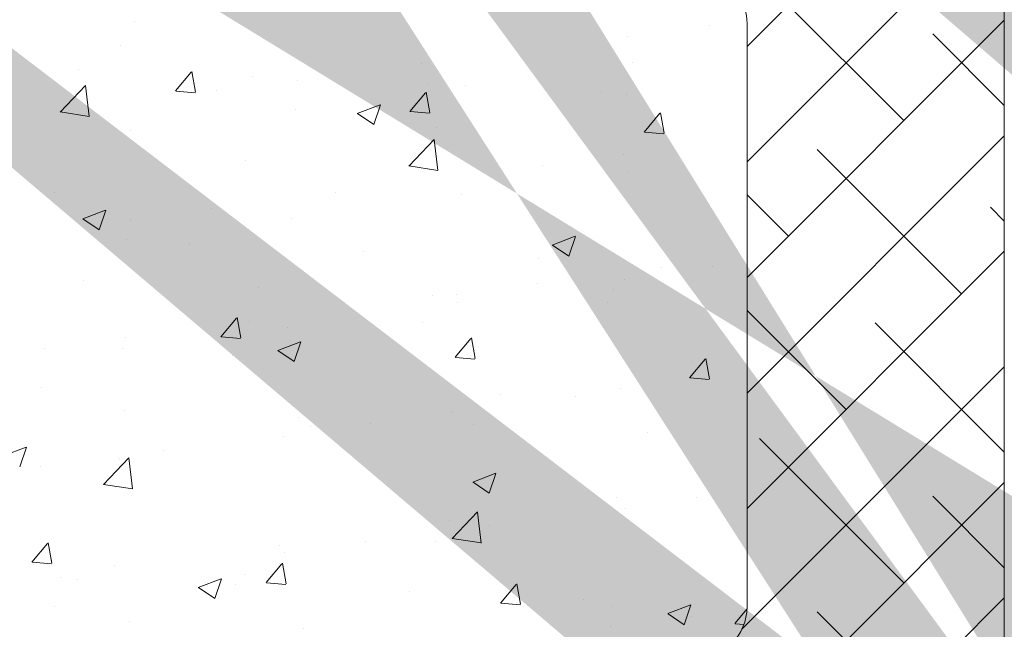
# Model space of a CAD drawing. Units: millimetres. Extents: x 4631 to 4928, y -309 to -92.
# Drawn here: x 4726 to 4765, y -209 to -186 of the extents above; entities that cross this region are included whole.
import ezdxf

# ---------------------------------------------------------------- set-up
doc = ezdxf.new("R2010")
doc.units = ezdxf.units.MM
for name, color, linetype, lineweight in [('Lienen Ziegel', 7, 'Continuous', 15), ('Putznetz Sch', 254, 'Continuous', 15), ('Schrafur Montageb', 253, 'Continuous', 20)]:
    doc.layers.add(name, color=color, linetype=linetype, lineweight=lineweight)

msp = doc.modelspace()

# ---------------------------------------------------------------- hatches: boundary and pattern name
at = {"layer": 'Schrafur Montageb'}
h = msp.add_hatch(color=256, dxfattribs=at)
h.paths.add_polyline_path([(4766.938, -230.072), (4764.711, -230.072)], flags=17)
edge = h.paths.add_edge_path()
edge.add_line((4764.711, -224.122), (4764.711, -230.072))
edge.add_line((4766.938, -230.072), (4764.711, -230.072))
edge.add_line((4766.938, -225.307), (4766.938, -230.072))
edge.add_arc((4766.638, -225.307), 0.3, 229.8833, 360, ccw=False)
edge.add_line((4766.444, -225.537), (4764.711, -224.122))
edge = h.paths.add_edge_path(flags=17)
edge.add_line((4771.711, -189.049), (4771.711, -205.939))
edge.add_arc((4769.378, -205.939), 2.333, 311.7565, 360, ccw=False)
edge.add_line((4770.932, -207.68), (4766.938, -212.072))
edge.add_line((4766.938, -212.072), (4766.938, -214.824))
edge.add_arc((4766.738, -214.823), 0.2, 359.6463, 129.9467)
edge.add_line((4766.609, -214.669), (4764.711, -216.136))
edge.add_line((4764.711, -216.136), (4764.711, -212.575))
edge.add_arc((4768.117, -212.848), 3.417, 143.1042, 175.4135, ccw=False)
edge.add_line((4765.384, -210.796), (4769.711, -206.072))
edge.add_line((4769.711, -206.072), (4769.711, -147.072))
edge.add_line((4769.711, -147.072), (4724.953, -147.072))
edge.add_line((4724.953, -147.072), (4726.182, -145.565))
edge.add_arc((4725.953, -145.372), 0.3, 319.8833, 90)
edge.add_line((4725.953, -145.072), (4769.711, -145.072))
edge.add_arc((4769.711, -147.072), 2, 360, 90, ccw=False)
edge.add_line((4771.711, -147.072), (4771.711, -157.072))
edge.add_line((4771.711, -157.072), (4771.911, -157.072))
edge.add_arc((4771.911, -155.072), 2, 270, 0)
edge.add_line((4773.911, -155.072), (4773.911, -149.072))
edge.add_line((4773.911, -149.072), (4775.911, -149.072))
edge.add_line((4775.911, -149.072), (4775.911, -155.072))
edge.add_arc((4771.911, -155.072), 4, 270, 360, ccw=False)
edge.add_line((4771.911, -159.072), (4771.711, -159.072))
edge.add_line((4771.711, -159.072), (4771.711, -187.049))
edge.add_line((4771.711, -187.049), (4771.911, -187.049))
edge.add_arc((4771.911, -191.049), 4, 0, 90, ccw=False)
edge.add_line((4775.911, -191.049), (4775.911, -197.072))
edge.add_line((4775.911, -197.072), (4773.911, -197.072))
edge.add_line((4773.911, -197.072), (4773.911, -191.049))
edge.add_arc((4771.911, -191.049), 2, 0, 90)
edge.add_line((4771.911, -189.049), (4771.711, -189.049))
edge = h.paths.add_edge_path(flags=17)
edge.add_arc((4715.468, -145.272), 0.2, 89.6463, 219.9467)
edge.add_line((4715.315, -145.4), (4716.606, -147.072))
edge.add_line((4716.606, -147.072), (4671.711, -147.072))
edge.add_line((4671.711, -147.072), (4671.711, -145.072))
edge.add_line((4671.711, -145.072), (4715.469, -145.072))
edge = h.paths.add_edge_path(flags=16)
edge.add_line((4715.451, -145.072), (4715.469, -145.072))
edge.add_line((4715.451, -145.072), (4715.469, -145.072))
edge = h.paths.add_edge_path(flags=16)
edge.add_arc((4715.468, -145.272), 0.2, 89.6463, 219.9467)
edge.add_arc((4715.468, -145.272), 0.2, 89.6463, 219.9467)
edge = h.paths.add_edge_path(flags=0)
edge.add_line((4671.711, -145.072), (4671.711, -147.072))
edge.add_line((4671.711, -145.072), (4671.711, -147.072))
edge = h.paths.add_edge_path(flags=16)
edge.add_line((4671.711, -145.072), (4671.711, -147.072))
edge.add_line((4671.711, -145.072), (4671.711, -147.072))
edge = h.paths.add_edge_path(flags=0)
edge.add_arc((4766.638, -225.307), 0.3, 229.8833, 360)
edge.add_arc((4766.638, -225.307), 0.3, 229.8833, 360)
edge = h.paths.add_edge_path(flags=0)
edge.add_arc((4715.468, -145.272), 0.2, 89.6463, 219.9467)
edge.add_arc((4715.468, -145.272), 0.2, 89.6463, 219.9467)
edge = h.paths.add_edge_path(flags=0)
edge.add_arc((4766.738, -214.823), 0.2, 359.6463, 129.9467)
edge.add_arc((4766.738, -214.823), 0.2, 359.6463, 129.9467)
edge = h.paths.add_edge_path(flags=0)
edge.add_arc((4715.468, -145.272), 0.2, 89.6463, 219.9467)
edge.add_arc((4715.468, -145.272), 0.2, 89.6463, 219.9467)
edge = h.paths.add_edge_path(flags=16)
edge.add_arc((4766.638, -225.307), 0.3, 229.8833, 360)
edge.add_arc((4766.638, -225.307), 0.3, 229.8833, 360)
edge = h.paths.add_edge_path(flags=0)
edge.add_arc((4715.468, -145.272), 0.2, 89.6463, 219.9467)
edge.add_arc((4715.468, -145.272), 0.2, 89.6463, 219.9467)
edge = h.paths.add_edge_path(flags=0)
edge.add_arc((4766.738, -214.823), 0.2, 359.6463, 129.9467)
edge.add_arc((4766.738, -214.823), 0.2, 359.6463, 129.9467)
edge = h.paths.add_edge_path(flags=0)
edge.add_arc((4715.468, -145.272), 0.2, 89.6463, 219.9467)
edge.add_arc((4715.468, -145.272), 0.2, 89.6463, 219.9467)
edge = h.paths.add_edge_path(flags=0)
edge.add_arc((4766.638, -225.307), 0.3, 229.8833, 360)
edge.add_arc((4766.638, -225.307), 0.3, 229.8833, 360)
edge = h.paths.add_edge_path(flags=0)
edge.add_arc((4715.468, -145.272), 0.2, 89.6463, 219.9467)
edge.add_arc((4715.468, -145.272), 0.2, 89.6463, 219.9467)
edge = h.paths.add_edge_path(flags=16)
edge.add_arc((4766.738, -214.823), 0.2, 359.6463, 129.9467)
edge.add_arc((4766.738, -214.823), 0.2, 359.6463, 129.9467)
edge = h.paths.add_edge_path(flags=0)
edge.add_line((4764.711, -212.575), (4764.711, -216.136))
edge.add_line((4764.711, -212.575), (4764.711, -216.136))
edge = h.paths.add_edge_path(flags=16)
edge.add_arc((4768.117, -212.848), 3.417, 143.1042, 175.4135)
edge.add_arc((4768.117, -212.848), 3.417, 143.1042, 175.4135)
edge = h.paths.add_edge_path(flags=16)
edge.add_line((4764.711, -212.575), (4764.711, -216.136))
edge.add_line((4764.711, -212.575), (4764.711, -216.136))
edge = h.paths.add_edge_path(flags=16)
edge.add_line((4724.953, -147.072), (4762.711, -147.072))
edge.add_line((4724.953, -147.072), (4762.711, -147.072))
edge = h.paths.add_edge_path(flags=17)
edge.add_arc((4715.468, -145.272), 0.2, 89.6463, 219.9467)
edge.add_arc((4715.468, -145.272), 0.2, 89.6463, 219.9467)
edge = h.paths.add_edge_path(flags=17)
edge.add_arc((4766.638, -225.307), 0.3, 229.8833, 360)
edge.add_arc((4766.638, -225.307), 0.3, 229.8833, 360)
edge = h.paths.add_edge_path(flags=0)
edge.add_arc((4766.738, -214.823), 0.2, 359.6463, 129.9467)
edge.add_arc((4766.738, -214.823), 0.2, 359.6463, 129.9467)
edge = h.paths.add_edge_path(flags=0)
edge.add_arc((4715.468, -145.272), 0.2, 89.6463, 219.9467)
edge.add_arc((4715.468, -145.272), 0.2, 89.6463, 219.9467)
edge = h.paths.add_edge_path(flags=0)
edge.add_arc((4766.638, -225.307), 0.3, 229.8833, 360)
edge.add_arc((4766.638, -225.307), 0.3, 229.8833, 360)
edge = h.paths.add_edge_path(flags=0)
edge.add_arc((4715.468, -145.272), 0.2, 89.6463, 219.9467)
edge.add_arc((4715.468, -145.272), 0.2, 89.6463, 219.9467)
edge = h.paths.add_edge_path(flags=0)
edge.add_arc((4766.738, -214.823), 0.2, 359.6463, 129.9467)
edge.add_arc((4766.738, -214.823), 0.2, 359.6463, 129.9467)
edge = h.paths.add_edge_path(flags=0)
edge.add_arc((4715.468, -145.272), 0.2, 89.6463, 219.9467)
edge.add_arc((4715.468, -145.272), 0.2, 89.6463, 219.9467)
edge = h.paths.add_edge_path(flags=0)
edge.add_arc((4766.638, -225.307), 0.3, 229.8833, 360)
edge.add_arc((4766.638, -225.307), 0.3, 229.8833, 360)
edge = h.paths.add_edge_path(flags=0)
edge.add_arc((4715.468, -145.272), 0.2, 89.6463, 219.9467)
edge.add_arc((4715.468, -145.272), 0.2, 89.6463, 219.9467)
edge = h.paths.add_edge_path(flags=0)
edge.add_arc((4766.738, -214.823), 0.2, 359.6463, 129.9467)
edge.add_arc((4766.738, -214.823), 0.2, 359.6463, 129.9467)
edge = h.paths.add_edge_path(flags=0)
edge.add_arc((4715.468, -145.272), 0.2, 89.6463, 219.9467)
edge.add_arc((4715.468, -145.272), 0.2, 89.6463, 219.9467)
edge = h.paths.add_edge_path(flags=0)
edge.add_line((4764.711, -212.575), (4764.711, -216.136))
edge.add_line((4764.711, -212.575), (4764.711, -216.136))
edge = h.paths.add_edge_path()
edge.add_line((4766.938, -212.072), (4766.938, -214.824))
edge.add_line((4724.953, -147.072), (4769.711, -147.072))
edge.add_line((4716.606, -147.072), (4671.711, -147.072))
edge.add_line((4771.711, -159.072), (4771.711, -187.049))
edge.add_line((4775.911, -191.049), (4775.911, -197.072))
edge.add_line((4773.911, -191.049), (4773.911, -197.072))
edge.add_line((4770.932, -207.68), (4766.938, -212.072))
edge.add_line((4775.911, -149.072), (4773.911, -149.072))
edge.add_line((4773.911, -149.072), (4773.911, -155.072))
edge.add_line((4775.911, -149.072), (4775.911, -155.072))
edge.add_line((4771.711, -189.049), (4771.911, -189.049))
edge.add_line((4771.711, -187.049), (4771.911, -187.049))
edge.add_line((4771.711, -159.072), (4771.911, -159.072))
edge.add_line((4771.711, -157.072), (4771.911, -157.072))
edge.add_line((4773.911, -197.072), (4775.911, -197.072))
edge.add_line((4715.469, -145.072), (4671.711, -145.072))
edge.add_arc((4766.638, -225.307), 0.3, 229.8833, 360)
edge.add_arc((4715.468, -145.272), 0.2, 89.6463, 219.9467)
edge.add_line((4764.711, -212.575), (4764.711, -216.136))
edge.add_line((4671.711, -145.072), (4671.711, -147.072))

# ---------------------------------------------------------------- linework, layer by layer
at = {"layer": 'Lienen Ziegel'}
for p, q in [((4764.711, -149.072), (4764.711, -216.136)), ((4764.711, -149.072), (4764.711, -216.136)), ((4754.711, -185.722), (4754.711, -208.372)), ((4754.711, -185.722), (4754.711, -208.372))]:
    msp.add_line(p, q, dxfattribs=at)
for centre, start, end in [((4752.711, -185.722), 0, 90.0551), ((4752.711, -185.722), 0, 90.0551), ((4752.711, -208.372), 270, 0), ((4752.711, -208.372), 270, 0)]:
    msp.add_arc(centre, 2, start, end, dxfattribs=at)
at = {"layer": 'Putznetz Sch'}
for p, q in [((4754.711, -186.592), (4764.711, -176.592)), ((4754.711, -186.592), (4764.711, -176.592)), ((4754.711, -191.082), (4764.711, -181.082)), ((4754.711, -191.082), (4764.711, -181.082)), ((4760.807, -189.476), (4755.195, -183.863)), ((4760.807, -189.476), (4755.195, -183.863)), ((4754.711, -195.573), (4764.711, -185.573)), ((4754.711, -195.573), (4764.711, -185.573)), ((4730.896, -185.642), (4730.896, -185.642)), ((4730.896, -185.642), (4730.896, -185.642)), ((4730.896, -185.642), (4730.896, -185.642)), ((4730.896, -185.642), (4730.896, -185.642)), ((4753.264, -185.791), (4753.264, -185.791)), ((4753.264, -185.791), (4753.264, -185.791)), ((4753.264, -185.791), (4753.264, -185.791)), ((4753.264, -185.791), (4753.264, -185.791)), ((4750.084, -186.21), (4750.084, -186.21)), ((4750.084, -186.21), (4750.084, -186.21)), ((4750.084, -186.21), (4750.084, -186.21)), ((4750.084, -186.21), (4750.084, -186.21)), ((4764.711, -188.889), (4761.93, -186.108)), ((4764.711, -188.889), (4761.93, -186.108)), ((4730.367, -186.568), (4730.367, -186.568)), ((4730.367, -186.568), (4730.367, -186.568)), ((4730.367, -186.568), (4730.367, -186.568)), ((4730.367, -186.568), (4730.367, -186.568)), ((4728.726, -187.493), (4728.726, -187.493)), ((4728.726, -187.493), (4728.726, -187.493)), ((4728.726, -187.493), (4728.726, -187.493)), ((4728.726, -187.493), (4728.726, -187.493)), ((4742.064, -187.266), (4742.064, -187.266)), ((4742.064, -187.266), (4742.064, -187.266)), ((4742.064, -187.266), (4742.064, -187.266)), ((4742.064, -187.266), (4742.064, -187.266)), ((4750.273, -187.21), (4750.273, -187.21)), ((4750.273, -187.21), (4750.273, -187.21)), ((4750.273, -187.21), (4750.273, -187.21)), ((4750.273, -187.21), (4750.273, -187.21)), ((4732.491, -188.323), (4733.103, -187.594)), ((4732.491, -188.323), (4733.103, -187.594)), ((4732.491, -188.323), (4733.103, -187.594)), ((4732.491, -188.323), (4733.103, -187.594)), ((4733.273, -188.369), (4733.126, -187.572)), ((4733.273, -188.369), (4733.126, -187.572)), ((4733.273, -188.369), (4733.126, -187.572)), ((4733.273, -188.369), (4733.126, -187.572)), ((4735.506, -187.779), (4735.506, -187.779)), ((4735.506, -187.779), (4735.506, -187.779)), ((4735.506, -187.779), (4735.506, -187.779)), ((4735.506, -187.779), (4735.506, -187.779)), ((4737.254, -187.899), (4737.254, -187.899)), ((4737.254, -187.899), (4737.254, -187.899)), ((4737.254, -187.899), (4737.254, -187.899)), ((4737.254, -187.899), (4737.254, -187.899)), ((4728.011, -189.14), (4729, -188.109)), ((4728.011, -189.14), (4729, -188.109)), ((4728.011, -189.14), (4729, -188.109)), ((4728.011, -189.14), (4729, -188.109)), ((4729.14, -189.317), (4729, -188.111)), ((4729.14, -189.317), (4729, -188.111)), ((4729.14, -189.317), (4729, -188.111)), ((4729.14, -189.317), (4729, -188.111)), ((4742.285, -188.066), (4742.285, -188.066)), ((4742.285, -188.066), (4742.285, -188.066)), ((4742.285, -188.066), (4742.285, -188.066)), ((4742.285, -188.066), (4742.285, -188.066)), ((4743.752, -188.104), (4743.752, -188.104)), ((4743.752, -188.104), (4743.752, -188.104)), ((4743.752, -188.104), (4743.752, -188.104)), ((4743.752, -188.104), (4743.752, -188.104)), ((4732.503, -188.325), (4733.263, -188.391)), ((4732.503, -188.325), (4733.263, -188.391)), ((4732.503, -188.325), (4733.263, -188.391)), ((4732.503, -188.325), (4733.263, -188.391)), ((4734.074, -188.317), (4734.074, -188.317)), ((4734.074, -188.317), (4734.074, -188.317)), ((4734.074, -188.317), (4734.074, -188.317)), ((4734.074, -188.317), (4734.074, -188.317)), ((4741.6, -189.12), (4742.213, -188.391)), ((4741.6, -189.12), (4742.213, -188.391)), ((4741.6, -189.12), (4742.213, -188.391)), ((4741.6, -189.12), (4742.213, -188.391)), ((4742.382, -189.166), (4742.235, -188.37)), ((4742.382, -189.166), (4742.235, -188.37)), ((4742.382, -189.166), (4742.235, -188.37)), ((4742.382, -189.166), (4742.235, -188.37)), ((4749.065, -188.352), (4749.065, -188.352)), ((4749.065, -188.352), (4749.065, -188.352)), ((4749.065, -188.352), (4749.065, -188.352)), ((4749.065, -188.352), (4749.065, -188.352)), ((4750.03, -188.47), (4750.03, -188.47)), ((4750.03, -188.47), (4750.03, -188.47)), ((4750.03, -188.47), (4750.03, -188.47)), ((4750.03, -188.47), (4750.03, -188.47)), ((4739.562, -189.197), (4740.451, -188.856)), ((4739.562, -189.197), (4740.451, -188.856)), ((4739.562, -189.197), (4740.451, -188.856)), ((4739.562, -189.197), (4740.451, -188.856)), ((4740.202, -189.629), (4740.459, -188.861)), ((4740.202, -189.629), (4740.459, -188.861)), ((4740.202, -189.629), (4740.459, -188.861)), ((4740.202, -189.629), (4740.459, -188.861)), ((4728.011, -189.135), (4729.141, -189.31)), ((4728.011, -189.135), (4729.141, -189.31)), ((4728.011, -189.135), (4729.141, -189.31)), ((4728.011, -189.135), (4729.141, -189.31)), ((4737.156, -189.056), (4737.156, -189.056)), ((4737.156, -189.056), (4737.156, -189.056)), ((4737.156, -189.056), (4737.156, -189.056)), ((4737.156, -189.056), (4737.156, -189.056)), ((4739.569, -189.201), (4740.201, -189.627)), ((4739.569, -189.201), (4740.201, -189.627)), ((4739.569, -189.201), (4740.201, -189.627)), ((4739.569, -189.201), (4740.201, -189.627)), ((4741.613, -189.122), (4742.372, -189.188)), ((4741.613, -189.122), (4742.372, -189.188)), ((4741.613, -189.122), (4742.372, -189.188)), ((4741.613, -189.122), (4742.372, -189.188)), ((4750.71, -189.917), (4751.322, -189.188)), ((4750.71, -189.917), (4751.322, -189.188)), ((4750.71, -189.917), (4751.322, -189.188)), ((4750.71, -189.917), (4751.322, -189.188)), ((4751.491, -189.963), (4751.344, -189.167)), ((4751.491, -189.963), (4751.344, -189.167)), ((4751.491, -189.963), (4751.344, -189.167)), ((4751.491, -189.963), (4751.344, -189.167)), ((4742.624, -189.741), (4742.624, -189.741)), ((4742.624, -189.741), (4742.624, -189.741)), ((4742.624, -189.741), (4742.624, -189.741)), ((4742.624, -189.741), (4742.624, -189.741)), ((4730.741, -189.869), (4730.741, -189.869)), ((4730.741, -189.869), (4730.741, -189.869)), ((4730.741, -189.869), (4730.741, -189.869)), ((4730.741, -189.869), (4730.741, -189.869)), ((4750.722, -189.919), (4751.481, -189.985)), ((4750.722, -189.919), (4751.481, -189.985)), ((4750.722, -189.919), (4751.481, -189.985)), ((4750.722, -189.919), (4751.481, -189.985)), ((4754.711, -200.063), (4764.711, -190.063)), ((4754.711, -200.063), (4764.711, -190.063)), ((4741.565, -191.242), (4742.554, -190.211)), ((4741.565, -191.242), (4742.554, -190.211)), ((4741.565, -191.242), (4742.554, -190.211)), ((4741.565, -191.242), (4742.554, -190.211)), ((4742.694, -191.419), (4742.554, -190.213)), ((4742.694, -191.419), (4742.554, -190.213)), ((4742.694, -191.419), (4742.554, -190.213)), ((4742.694, -191.419), (4742.554, -190.213)), ((4749.923, -190.8), (4749.923, -190.8)), ((4749.923, -190.8), (4749.923, -190.8)), ((4749.923, -190.8), (4749.923, -190.8)), ((4749.923, -190.8), (4749.923, -190.8)), ((4763.053, -196.211), (4757.44, -190.599)), ((4763.053, -196.211), (4757.44, -190.599)), ((4735.218, -191.013), (4735.218, -191.013)), ((4735.218, -191.013), (4735.218, -191.013)), ((4735.218, -191.013), (4735.218, -191.013)), ((4735.218, -191.013), (4735.218, -191.013)), ((4741.565, -191.237), (4742.695, -191.413)), ((4741.565, -191.237), (4742.695, -191.413)), ((4741.565, -191.237), (4742.695, -191.413)), ((4741.565, -191.237), (4742.695, -191.413)), ((4746.743, -191.219), (4746.743, -191.219)), ((4746.743, -191.219), (4746.743, -191.219)), ((4746.743, -191.219), (4746.743, -191.219)), ((4746.743, -191.219), (4746.743, -191.219)), ((4750.119, -191.438), (4750.119, -191.438)), ((4750.119, -191.438), (4750.119, -191.438)), ((4750.119, -191.438), (4750.119, -191.438)), ((4750.119, -191.438), (4750.119, -191.438)), ((4727.811, -192.284), (4727.811, -192.284)), ((4727.811, -192.284), (4727.811, -192.284)), ((4727.811, -192.284), (4727.811, -192.284)), ((4727.811, -192.284), (4727.811, -192.284)), ((4738.723, -192.275), (4738.723, -192.275)), ((4738.723, -192.275), (4738.723, -192.275)), ((4738.723, -192.275), (4738.723, -192.275)), ((4738.723, -192.275), (4738.723, -192.275)), ((4743.598, -192.332), (4743.598, -192.332)), ((4743.598, -192.332), (4743.598, -192.332)), ((4743.598, -192.332), (4743.598, -192.332)), ((4743.598, -192.332), (4743.598, -192.332)), ((4756.317, -193.966), (4754.711, -192.36)), ((4756.317, -193.966), (4754.711, -192.36)), ((4764.711, -193.38), (4764.175, -192.844)), ((4764.711, -193.38), (4764.175, -192.844)), ((4728.891, -193.293), (4729.78, -192.952)), ((4728.891, -193.293), (4729.78, -192.952)), ((4728.891, -193.293), (4729.78, -192.952)), ((4728.891, -193.293), (4729.78, -192.952)), ((4729.531, -193.725), (4729.789, -192.958)), ((4729.531, -193.725), (4729.789, -192.958)), ((4729.531, -193.725), (4729.789, -192.958)), ((4729.531, -193.725), (4729.789, -192.958)), ((4733.913, -192.908), (4733.913, -192.908)), ((4733.913, -192.908), (4733.913, -192.908)), ((4733.913, -192.908), (4733.913, -192.908)), ((4733.913, -192.908), (4733.913, -192.908)), ((4728.898, -193.297), (4729.53, -193.723)), ((4728.898, -193.297), (4729.53, -193.723)), ((4728.898, -193.297), (4729.53, -193.723)), ((4728.898, -193.297), (4729.53, -193.723)), ((4730.733, -193.327), (4730.733, -193.327)), ((4730.733, -193.327), (4730.733, -193.327)), ((4730.733, -193.327), (4730.733, -193.327)), ((4730.733, -193.327), (4730.733, -193.327)), ((4737.002, -193.284), (4737.002, -193.284)), ((4737.002, -193.284), (4737.002, -193.284)), ((4737.002, -193.284), (4737.002, -193.284)), ((4737.002, -193.284), (4737.002, -193.284)), ((4747.143, -194.31), (4748.032, -193.969)), ((4747.143, -194.31), (4748.032, -193.969)), ((4747.143, -194.31), (4748.032, -193.969)), ((4747.143, -194.31), (4748.032, -193.969)), ((4747.783, -194.742), (4748.04, -193.975)), ((4747.783, -194.742), (4748.04, -193.975)), ((4747.783, -194.742), (4748.04, -193.975)), ((4747.783, -194.742), (4748.04, -193.975)), ((4730.587, -194.097), (4730.587, -194.097)), ((4730.587, -194.097), (4730.587, -194.097)), ((4730.587, -194.097), (4730.587, -194.097)), ((4730.587, -194.097), (4730.587, -194.097)), ((4733.033, -194.269), (4733.033, -194.269)), ((4733.033, -194.269), (4733.033, -194.269)), ((4733.033, -194.269), (4733.033, -194.269)), ((4733.033, -194.269), (4733.033, -194.269)), ((4747.15, -194.314), (4747.782, -194.74)), ((4747.15, -194.314), (4747.782, -194.74)), ((4747.15, -194.314), (4747.782, -194.74)), ((4747.15, -194.314), (4747.782, -194.74)), ((4739.812, -194.555), (4739.812, -194.555)), ((4739.812, -194.555), (4739.812, -194.555)), ((4739.812, -194.555), (4739.812, -194.555)), ((4739.812, -194.555), (4739.812, -194.555)), ((4754.711, -204.553), (4764.711, -194.553)), ((4754.711, -204.553), (4764.711, -194.553)), ((4746.592, -194.842), (4746.592, -194.842)), ((4746.592, -194.842), (4746.592, -194.842)), ((4746.592, -194.842), (4746.592, -194.842)), ((4746.592, -194.842), (4746.592, -194.842)), ((4751.392, -195.176), (4751.392, -195.176)), ((4751.392, -195.176), (4751.392, -195.176)), ((4751.392, -195.176), (4751.392, -195.176)), ((4751.392, -195.176), (4751.392, -195.176)), ((4753.371, -195.128), (4753.371, -195.128)), ((4753.371, -195.128), (4753.371, -195.128)), ((4753.371, -195.128), (4753.371, -195.128)), ((4753.371, -195.128), (4753.371, -195.128)), ((4728.931, -195.688), (4728.931, -195.688)), ((4728.931, -195.688), (4728.931, -195.688)), ((4728.931, -195.688), (4728.931, -195.688)), ((4728.931, -195.688), (4728.931, -195.688)), ((4746.582, -195.809), (4746.582, -195.809)), ((4746.582, -195.809), (4746.582, -195.809)), ((4746.582, -195.809), (4746.582, -195.809)), ((4746.582, -195.809), (4746.582, -195.809)), ((4749.964, -195.665), (4749.964, -195.665)), ((4749.964, -195.665), (4749.964, -195.665)), ((4749.964, -195.665), (4749.964, -195.665)), ((4749.964, -195.665), (4749.964, -195.665)), ((4735.711, -195.975), (4735.711, -195.975)), ((4735.711, -195.975), (4735.711, -195.975)), ((4735.711, -195.975), (4735.711, -195.975)), ((4735.711, -195.975), (4735.711, -195.975)), ((4742.49, -196.261), (4742.49, -196.261)), ((4742.49, -196.261), (4742.49, -196.261)), ((4742.49, -196.261), (4742.49, -196.261)), ((4742.49, -196.261), (4742.49, -196.261)), ((4743.402, -196.228), (4743.402, -196.228)), ((4743.402, -196.228), (4743.402, -196.228)), ((4743.402, -196.228), (4743.402, -196.228)), ((4743.402, -196.228), (4743.402, -196.228)), ((4749.506, -196.048), (4749.506, -196.048)), ((4749.506, -196.048), (4749.506, -196.048)), ((4749.506, -196.048), (4749.506, -196.048)), ((4749.506, -196.048), (4749.506, -196.048)), ((4743.443, -196.56), (4743.443, -196.56)), ((4743.443, -196.56), (4743.443, -196.56)), ((4743.443, -196.56), (4743.443, -196.56)), ((4743.443, -196.56), (4743.443, -196.56)), ((4749.27, -196.548), (4749.27, -196.548)), ((4749.27, -196.548), (4749.27, -196.548)), ((4749.27, -196.548), (4749.27, -196.548)), ((4749.27, -196.548), (4749.27, -196.548)), ((4758.562, -200.701), (4754.711, -196.85)), ((4758.562, -200.701), (4754.711, -196.85)), ((4734.253, -197.876), (4734.865, -197.147)), ((4734.253, -197.876), (4734.865, -197.147)), ((4734.253, -197.876), (4734.865, -197.147)), ((4734.253, -197.876), (4734.865, -197.147)), ((4735.035, -197.921), (4734.888, -197.125)), ((4735.035, -197.921), (4734.888, -197.125)), ((4735.035, -197.921), (4734.888, -197.125)), ((4735.035, -197.921), (4734.888, -197.125)), ((4735.382, -197.284), (4735.382, -197.284)), ((4735.382, -197.284), (4735.382, -197.284)), ((4735.382, -197.284), (4735.382, -197.284)), ((4735.382, -197.284), (4735.382, -197.284)), ((4742.1, -197.319), (4742.1, -197.319)), ((4742.1, -197.319), (4742.1, -197.319)), ((4742.1, -197.319), (4742.1, -197.319)), ((4742.1, -197.319), (4742.1, -197.319)), ((4764.711, -202.36), (4759.685, -197.334)), ((4764.711, -202.36), (4759.685, -197.334)), ((4736.847, -197.512), (4736.847, -197.512)), ((4736.847, -197.512), (4736.847, -197.512)), ((4736.847, -197.512), (4736.847, -197.512)), ((4736.847, -197.512), (4736.847, -197.512)), ((4730.572, -197.917), (4730.572, -197.917)), ((4730.572, -197.917), (4730.572, -197.917)), ((4730.572, -197.917), (4730.572, -197.917)), ((4730.572, -197.917), (4730.572, -197.917)), ((4734.266, -197.878), (4735.025, -197.944)), ((4734.266, -197.878), (4735.025, -197.944)), ((4734.266, -197.878), (4735.025, -197.944)), ((4734.266, -197.878), (4735.025, -197.944)), ((4736.472, -198.407), (4737.361, -198.065)), ((4736.472, -198.407), (4737.361, -198.065)), ((4736.472, -198.407), (4737.361, -198.065)), ((4736.472, -198.407), (4737.361, -198.065)), ((4737.112, -198.838), (4737.369, -198.071)), ((4737.112, -198.838), (4737.369, -198.071)), ((4737.112, -198.838), (4737.369, -198.071)), ((4737.112, -198.838), (4737.369, -198.071)), ((4743.362, -198.673), (4743.975, -197.943)), ((4743.362, -198.673), (4743.975, -197.943)), ((4743.362, -198.673), (4743.975, -197.943)), ((4743.362, -198.673), (4743.975, -197.943)), ((4744.144, -198.718), (4743.997, -197.922)), ((4744.144, -198.718), (4743.997, -197.922)), ((4744.144, -198.718), (4743.997, -197.922)), ((4744.144, -198.718), (4743.997, -197.922)), ((4727.392, -198.336), (4727.392, -198.336)), ((4727.392, -198.336), (4727.392, -198.336)), ((4727.392, -198.336), (4727.392, -198.336)), ((4727.392, -198.336), (4727.392, -198.336)), ((4730.432, -198.325), (4730.432, -198.325)), ((4730.432, -198.325), (4730.432, -198.325)), ((4730.432, -198.325), (4730.432, -198.325)), ((4730.432, -198.325), (4730.432, -198.325)), ((4734.693, -198.59), (4734.693, -198.59)), ((4734.693, -198.59), (4734.693, -198.59)), ((4734.693, -198.59), (4734.693, -198.59)), ((4734.693, -198.59), (4734.693, -198.59)), ((4736.479, -198.41), (4737.111, -198.837)), ((4736.479, -198.41), (4737.111, -198.837)), ((4736.479, -198.41), (4737.111, -198.837)), ((4736.479, -198.41), (4737.111, -198.837)), ((4743.375, -198.675), (4744.134, -198.741)), ((4743.375, -198.675), (4744.134, -198.741)), ((4743.375, -198.675), (4744.134, -198.741)), ((4743.375, -198.675), (4744.134, -198.741)), ((4752.472, -199.47), (4753.084, -198.74)), ((4752.472, -199.47), (4753.084, -198.74)), ((4752.472, -199.47), (4753.084, -198.74)), ((4752.472, -199.47), (4753.084, -198.74)), ((4752.549, -198.836), (4752.549, -198.836)), ((4752.549, -198.836), (4752.549, -198.836)), ((4752.549, -198.836), (4752.549, -198.836)), ((4752.549, -198.836), (4752.549, -198.836)), ((4753.253, -199.515), (4753.106, -198.719)), ((4753.253, -199.515), (4753.106, -198.719)), ((4753.253, -199.515), (4753.106, -198.719)), ((4753.253, -199.515), (4753.106, -198.719)), ((4754.512, -209.242), (4764.711, -199.043)), ((4754.512, -209.242), (4764.711, -199.043)), ((4752.484, -199.472), (4753.243, -199.538)), ((4752.484, -199.472), (4753.243, -199.538)), ((4752.484, -199.472), (4753.243, -199.538)), ((4752.484, -199.472), (4753.243, -199.538)), ((4727.287, -199.862), (4727.287, -199.862)), ((4727.287, -199.862), (4727.287, -199.862)), ((4727.287, -199.862), (4727.287, -199.862)), ((4727.287, -199.862), (4727.287, -199.862)), ((4745.143, -200.108), (4745.143, -200.108)), ((4745.143, -200.108), (4745.143, -200.108)), ((4745.143, -200.108), (4745.143, -200.108)), ((4745.143, -200.108), (4745.143, -200.108)), ((4749.81, -199.893), (4749.81, -199.893)), ((4749.81, -199.893), (4749.81, -199.893)), ((4749.81, -199.893), (4749.81, -199.893)), ((4749.81, -199.893), (4749.81, -199.893)), ((4748.051, -200.185), (4748.051, -200.185)), ((4748.051, -200.185), (4748.051, -200.185)), ((4748.051, -200.185), (4748.051, -200.185)), ((4748.051, -200.185), (4748.051, -200.185)), ((4730.506, -200.724), (4730.506, -200.724)), ((4730.506, -200.724), (4730.506, -200.724)), ((4730.506, -200.724), (4730.506, -200.724)), ((4730.506, -200.724), (4730.506, -200.724)), ((4743.241, -200.818), (4743.241, -200.818)), ((4743.241, -200.818), (4743.241, -200.818)), ((4743.241, -200.818), (4743.241, -200.818)), ((4743.241, -200.818), (4743.241, -200.818)), ((4743.289, -200.787), (4743.289, -200.787)), ((4743.289, -200.787), (4743.289, -200.787)), ((4743.289, -200.787), (4743.289, -200.787)), ((4743.289, -200.787), (4743.289, -200.787)), ((4737.286, -201.011), (4737.286, -201.011)), ((4737.286, -201.011), (4737.286, -201.011)), ((4737.286, -201.011), (4737.286, -201.011)), ((4737.286, -201.011), (4737.286, -201.011)), ((4740.061, -201.237), (4740.061, -201.237)), ((4740.061, -201.237), (4740.061, -201.237)), ((4740.061, -201.237), (4740.061, -201.237)), ((4740.061, -201.237), (4740.061, -201.237)), ((4744.065, -201.297), (4744.065, -201.297)), ((4744.065, -201.297), (4744.065, -201.297)), ((4744.065, -201.297), (4744.065, -201.297)), ((4744.065, -201.297), (4744.065, -201.297)), ((4737.736, -201.379), (4737.736, -201.379)), ((4737.736, -201.379), (4737.736, -201.379)), ((4737.736, -201.379), (4737.736, -201.379)), ((4737.736, -201.379), (4737.736, -201.379)), ((4750.845, -201.584), (4750.845, -201.584)), ((4750.845, -201.584), (4750.845, -201.584)), ((4750.845, -201.584), (4750.845, -201.584)), ((4750.845, -201.584), (4750.845, -201.584)), ((4736.693, -201.74), (4736.693, -201.74)), ((4736.693, -201.74), (4736.693, -201.74)), ((4736.693, -201.74), (4736.693, -201.74)), ((4736.693, -201.74), (4736.693, -201.74)), ((4760.807, -207.437), (4755.195, -201.824)), ((4760.807, -207.437), (4755.195, -201.824)), ((4725.801, -202.503), (4726.69, -202.161)), ((4725.801, -202.503), (4726.69, -202.161)), ((4725.801, -202.503), (4726.69, -202.161)), ((4725.801, -202.503), (4726.69, -202.161)), ((4726.441, -202.934), (4726.699, -202.167)), ((4726.441, -202.934), (4726.699, -202.167)), ((4726.441, -202.934), (4726.699, -202.167)), ((4726.441, -202.934), (4726.699, -202.167)), ((4732.041, -202.293), (4732.041, -202.293)), ((4732.041, -202.293), (4732.041, -202.293)), ((4732.041, -202.293), (4732.041, -202.293)), ((4732.041, -202.293), (4732.041, -202.293)), ((4729.695, -203.613), (4730.684, -202.582)), ((4729.695, -203.613), (4730.684, -202.582)), ((4729.695, -203.613), (4730.684, -202.582)), ((4729.695, -203.613), (4730.684, -202.582)), ((4730.278, -202.553), (4730.278, -202.553)), ((4730.278, -202.553), (4730.278, -202.553)), ((4730.278, -202.553), (4730.278, -202.553)), ((4730.278, -202.553), (4730.278, -202.553)), ((4730.33, -202.65), (4730.33, -202.65)), ((4730.33, -202.65), (4730.33, -202.65)), ((4730.33, -202.65), (4730.33, -202.65)), ((4730.33, -202.65), (4730.33, -202.65)), ((4730.824, -203.79), (4730.684, -202.584)), ((4730.824, -203.79), (4730.684, -202.584)), ((4730.824, -203.79), (4730.684, -202.584)), ((4730.824, -203.79), (4730.684, -202.584)), ((4727.231, -202.926), (4727.231, -202.926)), ((4727.231, -202.926), (4727.231, -202.926)), ((4727.231, -202.926), (4727.231, -202.926)), ((4727.231, -202.926), (4727.231, -202.926)), ((4744.052, -203.52), (4744.942, -203.179)), ((4744.052, -203.52), (4744.942, -203.179)), ((4744.052, -203.52), (4744.942, -203.179)), ((4744.052, -203.52), (4744.942, -203.179)), ((4744.693, -203.952), (4744.95, -203.184)), ((4744.693, -203.952), (4744.95, -203.184)), ((4744.693, -203.952), (4744.95, -203.184)), ((4744.693, -203.952), (4744.95, -203.184)), ((4744.06, -203.524), (4744.691, -203.95)), ((4744.06, -203.524), (4744.691, -203.95)), ((4744.06, -203.524), (4744.691, -203.95)), ((4744.06, -203.524), (4744.691, -203.95)), ((4752.866, -215.378), (4764.711, -203.533)), ((4752.866, -215.378), (4764.711, -203.533)), ((4729.695, -203.609), (4730.825, -203.784)), ((4729.695, -203.609), (4730.825, -203.784)), ((4729.695, -203.609), (4730.825, -203.784)), ((4729.695, -203.609), (4730.825, -203.784)), ((4749.655, -204.121), (4749.655, -204.121)), ((4749.655, -204.121), (4749.655, -204.121)), ((4749.655, -204.121), (4749.655, -204.121)), ((4749.655, -204.121), (4749.655, -204.121)), ((4752.73, -204.138), (4752.73, -204.138)), ((4752.73, -204.138), (4752.73, -204.138)), ((4752.73, -204.138), (4752.73, -204.138)), ((4752.73, -204.138), (4752.73, -204.138)), ((4764.711, -206.85), (4761.93, -204.069)), ((4764.711, -206.85), (4761.93, -204.069)), ((4743.249, -205.715), (4744.238, -204.684)), ((4743.249, -205.715), (4744.238, -204.684)), ((4743.249, -205.715), (4744.238, -204.684)), ((4743.249, -205.715), (4744.238, -204.684)), ((4744.378, -205.892), (4744.238, -204.686)), ((4744.378, -205.892), (4744.238, -204.686)), ((4744.378, -205.892), (4744.238, -204.686)), ((4744.378, -205.892), (4744.238, -204.686)), ((4749.993, -204.552), (4749.993, -204.552)), ((4749.993, -204.552), (4749.993, -204.552)), ((4749.993, -204.552), (4749.993, -204.552)), ((4749.993, -204.552), (4749.993, -204.552)), ((4743.135, -205.015), (4743.135, -205.015)), ((4743.135, -205.015), (4743.135, -205.015)), ((4743.135, -205.015), (4743.135, -205.015)), ((4743.135, -205.015), (4743.135, -205.015)), ((4744.71, -205.194), (4744.71, -205.194)), ((4744.71, -205.194), (4744.71, -205.194)), ((4744.71, -205.194), (4744.71, -205.194)), ((4744.71, -205.194), (4744.71, -205.194)), ((4727.688, -206.677), (4727.541, -205.881)), ((4727.688, -206.677), (4727.541, -205.881)), ((4727.688, -206.677), (4727.541, -205.881)), ((4727.688, -206.677), (4727.541, -205.881)), ((4739.9, -205.827), (4739.9, -205.827)), ((4739.9, -205.827), (4739.9, -205.827)), ((4739.9, -205.827), (4739.9, -205.827)), ((4739.9, -205.827), (4739.9, -205.827)), ((4742.587, -205.823), (4742.587, -205.823)), ((4742.587, -205.823), (4742.587, -205.823)), ((4742.587, -205.823), (4742.587, -205.823)), ((4742.587, -205.823), (4742.587, -205.823)), ((4743.249, -205.711), (4744.379, -205.886)), ((4743.249, -205.711), (4744.379, -205.886)), ((4743.249, -205.711), (4744.379, -205.886)), ((4743.249, -205.711), (4744.379, -205.886)), ((4726.906, -206.632), (4727.518, -205.902)), ((4726.906, -206.632), (4727.518, -205.902)), ((4726.906, -206.632), (4727.518, -205.902)), ((4726.906, -206.632), (4727.518, -205.902)), ((4736.538, -205.967), (4736.538, -205.967)), ((4736.538, -205.967), (4736.538, -205.967)), ((4736.538, -205.967), (4736.538, -205.967)), ((4736.538, -205.967), (4736.538, -205.967)), ((4736.72, -206.246), (4736.72, -206.246)), ((4736.72, -206.246), (4736.72, -206.246)), ((4736.72, -206.246), (4736.72, -206.246)), ((4736.72, -206.246), (4736.72, -206.246)), ((4726.919, -206.634), (4727.678, -206.7)), ((4726.919, -206.634), (4727.678, -206.7)), ((4726.919, -206.634), (4727.678, -206.7)), ((4726.919, -206.634), (4727.678, -206.7)), ((4730.124, -206.78), (4730.124, -206.78)), ((4730.124, -206.78), (4730.124, -206.78)), ((4730.124, -206.78), (4730.124, -206.78)), ((4730.124, -206.78), (4730.124, -206.78)), ((4736.015, -207.429), (4736.628, -206.699)), ((4736.015, -207.429), (4736.628, -206.699)), ((4736.015, -207.429), (4736.628, -206.699)), ((4736.015, -207.429), (4736.628, -206.699)), ((4736.797, -207.474), (4736.65, -206.678)), ((4736.797, -207.474), (4736.65, -206.678)), ((4736.797, -207.474), (4736.65, -206.678)), ((4736.797, -207.474), (4736.65, -206.678)), ((4728.033, -207.214), (4728.033, -207.214)), ((4728.033, -207.214), (4728.033, -207.214)), ((4728.033, -207.214), (4728.033, -207.214)), ((4728.033, -207.214), (4728.033, -207.214)), ((4728.7, -207.302), (4728.7, -207.302)), ((4728.7, -207.302), (4728.7, -207.302)), ((4728.7, -207.302), (4728.7, -207.302)), ((4728.7, -207.302), (4728.7, -207.302)), ((4733.382, -207.616), (4734.271, -207.275)), ((4733.382, -207.616), (4734.271, -207.275)), ((4733.382, -207.616), (4734.271, -207.275)), ((4733.382, -207.616), (4734.271, -207.275)), ((4734.022, -208.048), (4734.279, -207.28)), ((4734.022, -208.048), (4734.279, -207.28)), ((4734.022, -208.048), (4734.279, -207.28)), ((4734.022, -208.048), (4734.279, -207.28)), ((4735.18, -207.095), (4735.18, -207.095)), ((4735.18, -207.095), (4735.18, -207.095)), ((4735.18, -207.095), (4735.18, -207.095)), ((4735.18, -207.095), (4735.18, -207.095)), ((4733.389, -207.62), (4734.021, -208.046)), ((4733.389, -207.62), (4734.021, -208.046)), ((4733.389, -207.62), (4734.021, -208.046)), ((4733.389, -207.62), (4734.021, -208.046)), ((4734.813, -207.5), (4734.813, -207.5)), ((4734.813, -207.5), (4734.813, -207.5)), ((4734.813, -207.5), (4734.813, -207.5)), ((4734.813, -207.5), (4734.813, -207.5)), ((4736.028, -207.431), (4736.787, -207.497)), ((4736.028, -207.431), (4736.787, -207.497)), ((4736.028, -207.431), (4736.787, -207.497)), ((4736.028, -207.431), (4736.787, -207.497)), ((4741.592, -207.787), (4741.592, -207.787)), ((4741.592, -207.787), (4741.592, -207.787)), ((4741.592, -207.787), (4741.592, -207.787)), ((4741.592, -207.787), (4741.592, -207.787)), ((4745.125, -208.226), (4745.737, -207.496)), ((4745.125, -208.226), (4745.737, -207.496)), ((4745.125, -208.226), (4745.737, -207.496)), ((4745.125, -208.226), (4745.737, -207.496)), ((4745.906, -208.271), (4745.759, -207.475)), ((4745.906, -208.271), (4745.759, -207.475)), ((4745.906, -208.271), (4745.759, -207.475)), ((4745.906, -208.271), (4745.759, -207.475)), ((4748.372, -208.073), (4748.372, -208.073)), ((4748.372, -208.073), (4748.372, -208.073)), ((4748.372, -208.073), (4748.372, -208.073)), ((4748.372, -208.073), (4748.372, -208.073)), ((4755.025, -217.709), (4764.711, -208.023)), ((4755.025, -217.709), (4764.711, -208.023)), ((4727.774, -208.366), (4727.774, -208.366)), ((4727.774, -208.366), (4727.774, -208.366)), ((4727.774, -208.366), (4727.774, -208.366)), ((4727.774, -208.366), (4727.774, -208.366)), ((4745.137, -208.228), (4745.896, -208.294)), ((4745.137, -208.228), (4745.896, -208.294)), ((4745.137, -208.228), (4745.896, -208.294)), ((4745.137, -208.228), (4745.896, -208.294)), ((4749.501, -208.349), (4749.501, -208.349)), ((4749.501, -208.349), (4749.501, -208.349)), ((4749.501, -208.349), (4749.501, -208.349)), ((4749.501, -208.349), (4749.501, -208.349)), ((4751.633, -208.633), (4752.522, -208.292)), ((4751.633, -208.633), (4752.522, -208.292)), ((4751.633, -208.633), (4752.522, -208.292)), ((4751.633, -208.633), (4752.522, -208.292)), ((4752.273, -209.065), (4752.531, -208.297)), ((4752.273, -209.065), (4752.531, -208.297)), ((4752.273, -209.065), (4752.531, -208.297)), ((4752.273, -209.065), (4752.531, -208.297)), ((4754.234, -209.023), (4754.709, -208.456)), ((4754.234, -209.023), (4754.709, -208.456)), ((4754.234, -209.023), (4754.709, -208.456)), ((4754.234, -209.023), (4754.709, -208.456)), ((4763.053, -214.172), (4757.44, -208.559)), ((4763.053, -214.172), (4757.44, -208.559)), ((4730.711, -208.92), (4730.711, -208.92)), ((4730.711, -208.92), (4730.711, -208.92)), ((4730.711, -208.92), (4730.711, -208.92)), ((4730.711, -208.92), (4730.711, -208.92)), ((4751.64, -208.637), (4752.272, -209.063)), ((4751.64, -208.637), (4752.272, -209.063)), ((4751.64, -208.637), (4752.272, -209.063)), ((4751.64, -208.637), (4752.272, -209.063)), ((4752.569, -208.729), (4752.569, -208.729)), ((4752.569, -208.729), (4752.569, -208.729)), ((4752.569, -208.729), (4752.569, -208.729)), ((4752.569, -208.729), (4752.569, -208.729)), ((4737.49, -209.206), (4737.49, -209.206)), ((4737.49, -209.206), (4737.49, -209.206)), ((4737.49, -209.206), (4737.49, -209.206)), ((4737.49, -209.206), (4737.49, -209.206)), ((4749.389, -209.147), (4749.389, -209.147)), ((4749.389, -209.147), (4749.389, -209.147)), ((4749.389, -209.147), (4749.389, -209.147)), ((4749.389, -209.147), (4749.389, -209.147)), ((4754.246, -209.024), (4754.591, -209.055)), ((4754.246, -209.024), (4754.591, -209.055)), ((4754.246, -209.024), (4754.591, -209.055)), ((4754.246, -209.024), (4754.591, -209.055))]:
    msp.add_line(p, q, dxfattribs=at)

doc.saveas('drawing.dxf')
